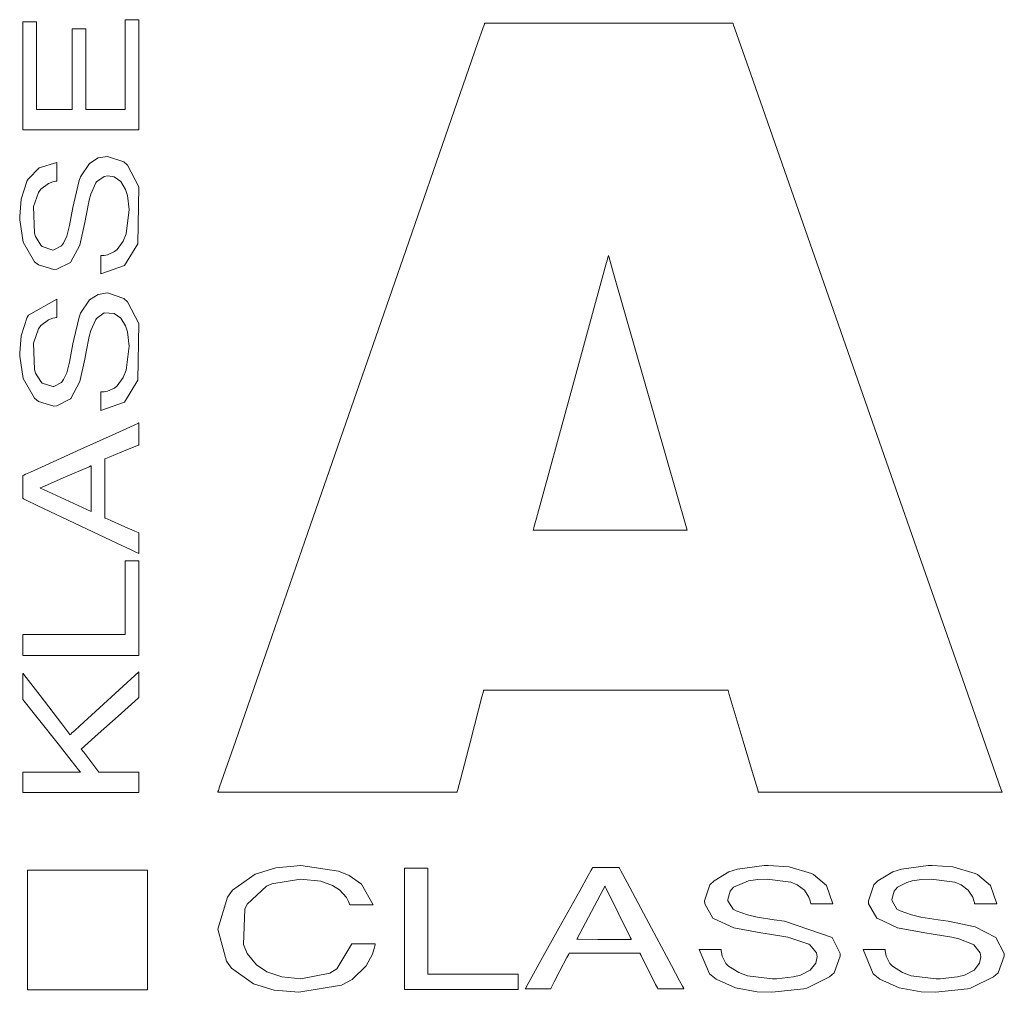
# Model space of a CAD drawing. Units: millimetres. Extents: x -70 to 70, y -61 to 61.
# Drawn here: x -3 to 5, y -29 to -21 of the extents above; entities that cross this region are included whole.
import ezdxf

# ---------------------------------------------------------------- set-up
doc = ezdxf.new("R2010")
doc.units = ezdxf.units.MM
doc.layers.add('Top$23', color=7, linetype='Continuous', true_color=0xffffff)

msp = doc.modelspace()

# ---------------------------------------------------------------- linework, layer by layer
at = {"layer": 'Top$23', "color": 7, "linetype": 'Continuous', "lineweight": 13}
for points in [[(-2.0885, -20.9002), (-2.0885, -21.3022), (-2.0885, -21.6037), (-2.0885, -21.6288), (-2.0885, -21.6319), (-2.0902, -21.6319), (-2.1043, -21.6319), (-2.1232, -21.6319), (-2.1609, -21.6319), (-2.2881, -21.6319), (-2.4092, -21.6319), (-2.4092, -21.6259), (-2.4092, -21.3715), (-2.4092, -20.9899), (-2.4092, -20.974), (-2.4569, -20.974), (-2.5205, -20.974), (-2.5214, -20.974), (-2.5214, -21.0154), (-2.5214, -21.0578), (-2.5214, -21.1426), (-2.5214, -21.3122), (-2.5214, -21.4818), (-2.5214, -21.5666), (-2.5214, -21.6302), (-2.5214, -21.6319), (-2.5409, -21.6319), (-2.654, -21.6319), (-2.8047, -21.6319), (-2.8114, -21.6319), (-2.8114, -21.6103), (-2.8114, -21.582), (-2.8114, -21.5255), (-2.8114, -21.4125), (-2.8114, -21.1863), (-2.8114, -20.9853), (-2.8114, -20.9477), (-2.8114, -20.9194), (-2.8114, -20.917), (-2.8114, -20.9168), (-2.8182, -20.9168), (-2.8936, -20.9168), (-2.9219, -20.9168), (-2.9225, -20.9168), (-2.9225, -20.9586), (-2.9225, -21.001), (-2.9225, -21.114), (-2.9225, -21.3402), (-2.9225, -21.7924), (-2.9225, -21.7973), (-2.8709, -21.7973), (-2.8144, -21.7973), (-2.7013, -21.7973), (-2.4752, -21.7973), (-2.023, -21.7973), (-1.9806, -21.7973), (-1.9767, -21.7973), (-1.9767, -21.7871), (-1.9767, -21.6175), (-1.9767, -21.3914), (-1.9767, -20.9392), (-1.9767, -20.9015), (-1.9767, -20.9002), (-1.9896, -20.9002), (-2.0037, -20.9002), (-2.032, -20.9002), (-2.0885, -20.9002)], [(2.8236, -26.3655), (2.8236, -26.3655), (2.8236, -26.3655), (2.8232, -26.3655), (2.8179, -26.3655), (2.738, -26.3655), (2.3618, -26.3655), (1.828, -26.3655), (1.0792, -26.3655), (0.8849, -26.3655), (0.843, -26.3655), (0.8346, -26.3655), (0.8329, -26.3655), (0.8326, -26.3655), (0.8325, -26.3655), (0.8325, -26.3655), (0.8325, -26.3655), (0.8325, -26.3655), (0.8325, -26.3655), (0.8325, -26.3655), (0.8325, -26.3655), (0.8325, -26.3656), (0.8324, -26.3657), (0.8323, -26.3661), (0.832, -26.3674), (0.831, -26.3714), (0.8278, -26.3836), (0.8182, -26.4204), (0.7911, -26.5245), (0.7242, -26.7811), (0.6427, -27.0937), (0.6216, -27.1748), (0.617, -27.1923), (0.6161, -27.1958), (0.6159, -27.1965), (0.6159, -27.1966), (0.6159, -27.1967), (0.6159, -27.1967), (0.6159, -27.1967), (0.6159, -27.1967), (0.6159, -27.1967), (0.6159, -27.1967), (0.6158, -27.1967), (0.6155, -27.1967), (0.6145, -27.1967), (0.6115, -27.1967), (0.6022, -27.1967), (0.5734, -27.1967), (0.4871, -27.1967), (0.2428, -27.1967), (-0.3594, -27.1967), (-0.8822, -27.1967), (-1.2508, -27.1967), (-1.329, -27.1967), (-1.3343, -27.1967), (-1.3346, -27.1967), (-1.3346, -27.1967), (-1.3346, -27.1967), (-1.3346, -27.1967), (-1.3346, -27.1967), (-1.3346, -27.1966), (-1.3346, -27.1965), (-1.3345, -27.1962), (-1.3341, -27.1953), (-1.3331, -27.1922), (-1.3298, -27.1827), (-1.3194, -27.1527), (-1.2872, -27.0602), (-1.1909, -26.7827), (-0.9185, -25.9979), (-0.6001, -25.0806), (-0.247, -24.0633), (0.1979, -22.7817), (0.5711, -21.7064), (0.7834, -21.0947), (0.8291, -20.9631), (0.8384, -20.9364), (0.8402, -20.9312), (0.8405, -20.9302), (0.8406, -20.93), (0.8406, -20.9299), (0.8406, -20.9299), (0.8406, -20.9299), (0.8406, -20.9299), (0.8406, -20.9299), (0.8407, -20.9299), (0.8408, -20.9299), (0.8411, -20.9299), (0.842, -20.9299), (0.8451, -20.9299), (0.8548, -20.9299), (0.8847, -20.9299), (0.9743, -20.9299), (1.2278, -20.9299), (1.8526, -20.9299), (2.6137, -20.9299), (2.8113, -20.9299), (2.8538, -20.9299), (2.8624, -20.9299), (2.8641, -20.9299), (2.8644, -20.9299), (2.8645, -20.9299), (2.8645, -20.9299), (2.8645, -20.9299), (2.8645, -20.9299), (2.8645, -20.9299), (2.8645, -20.93), (2.8646, -20.9301), (2.8647, -20.9304), (2.865, -20.9313), (2.8661, -20.9343), (2.8694, -20.9439), (2.8799, -20.9739), (2.9123, -21.0664), (3.0094, -21.3438), (3.2841, -22.1287), (3.6052, -23.046), (3.9613, -24.0633), (4.364, -25.2138), (4.7153, -26.2175), (4.9638, -26.9274), (5.0518, -27.1787), (5.0577, -27.1955), (5.058, -27.1966), (5.0581, -27.1966), (5.0581, -27.1967), (5.0581, -27.1967), (5.0581, -27.1967), (5.0581, -27.1967), (5.0581, -27.1967), (5.058, -27.1967), (5.0579, -27.1967), (5.0576, -27.1967), (5.0567, -27.1967), (5.0536, -27.1967), (5.0441, -27.1967), (5.0148, -27.1967), (4.9269, -27.1967), (4.6781, -27.1967), (4.0648, -27.1967), (3.3177, -27.1967), (3.1238, -27.1967), (3.0821, -27.1967), (3.0736, -27.1967), (3.072, -27.1967), (3.0717, -27.1967), (3.0716, -27.1967), (3.0716, -27.1967), (3.0716, -27.1967), (3.0716, -27.1967), (3.0716, -27.1967), (3.0716, -27.1967), (3.0716, -27.1966), (3.0716, -27.1966), (3.0715, -27.1965), (3.0714, -27.1961), (3.071, -27.1948), (3.0698, -27.1908), (3.0662, -27.1786), (3.0552, -27.1418), (3.0241, -27.0377), (2.9476, -26.7811), (2.8342, -26.4012), (2.8243, -26.3679), (2.8236, -26.3657), (2.8236, -26.3655), (2.8236, -26.3655)], [(-1.9782, -22.2637), (-2.0696, -22.0869), (-2.0993, -22.06), (-2.234, -22.0142), (-2.3083, -22.0264), (-2.3814, -22.0717), (-2.4529, -22.1801), (-2.465, -22.2114), (-2.5091, -22.3949), (-2.5157, -22.43), (-2.5427, -22.5787), (-2.5657, -22.6657), (-2.5917, -22.7212), (-2.6074, -22.7442), (-2.671, -22.7774), (-2.6799, -22.778), (-2.7647, -22.7494), (-2.7769, -22.7378), (-2.8198, -22.6681), (-2.8288, -22.6394), (-2.837, -22.4237), (-2.797, -22.3092), (-2.777, -22.2817), (-2.7133, -22.2342), (-2.6782, -22.2218), (-2.6613, -22.218), (-2.6536, -22.2166), (-2.6501, -22.2161), (-2.6486, -22.2159), (-2.648, -22.2158), (-2.6477, -22.2157), (-2.6475, -22.2157), (-2.6475, -22.2157), (-2.6474, -22.2157), (-2.6474, -22.2157), (-2.6474, -22.2157), (-2.6474, -22.2157), (-2.6474, -22.2157), (-2.6474, -22.2157), (-2.6474, -22.2156), (-2.6474, -22.2154), (-2.6474, -22.2146), (-2.6474, -22.2124), (-2.6474, -22.2058), (-2.6474, -22.1869), (-2.6474, -22.1405), (-2.6474, -22.0719), (-2.6474, -22.0658), (-2.6474, -22.0654), (-2.6474, -22.0654), (-2.6474, -22.0654), (-2.6474, -22.0654), (-2.6474, -22.0654), (-2.791, -22.1078), (-2.8782, -22.1963), (-2.8868, -22.2117), (-2.9379, -22.3632), (-2.9491, -22.5035), (-2.9486, -22.5312), (-2.9201, -22.7131), (-2.8295, -22.8729), (-2.7961, -22.8997), (-2.6704, -22.9357), (-2.6456, -22.9342), (-2.5352, -22.8793), (-2.5309, -22.8745), (-2.4587, -22.7378), (-2.4174, -22.554), (-2.4078, -22.4963), (-2.3822, -22.3713), (-2.3703, -22.3223), (-2.3292, -22.2294), (-2.3239, -22.2214), (-2.2604, -22.1777), (-2.2297, -22.173), (-2.1779, -22.1824), (-2.1239, -22.2196), (-2.0857, -22.2841), (-2.0696, -22.3335), (-2.0563, -22.4482), (-2.0802, -22.6464), (-2.1049, -22.7047), (-2.1553, -22.7731), (-2.1773, -22.7909), (-2.2332, -22.8163), (-2.2619, -22.8216), (-2.2755, -22.8227), (-2.2816, -22.823), (-2.2844, -22.8231), (-2.2856, -22.8231), (-2.2861, -22.8231), (-2.2864, -22.8232), (-2.2865, -22.8232), (-2.2865, -22.8232), (-2.2866, -22.8232), (-2.2866, -22.8232), (-2.2866, -22.8232), (-2.2866, -22.8232), (-2.2866, -22.8232), (-2.2866, -22.8232), (-2.2866, -22.8233), (-2.2866, -22.8235), (-2.2866, -22.8242), (-2.2866, -22.8264), (-2.2866, -22.833), (-2.2866, -22.8518), (-2.2866, -22.898), (-2.2865, -22.9663), (-2.2865, -22.9723), (-2.2865, -22.9727), (-2.2865, -22.9727), (-2.2865, -22.9727), (-2.2865, -22.9727), (-2.2865, -22.9727), (-2.0943, -22.9047), (-2.0943, -22.9047), (-2.0943, -22.9047), (-1.9849, -22.7269), (-1.9849, -22.7269), (-1.9849, -22.7269), (-1.9782, -22.2637)], [(-1.9782, -23.3757), (-2.0696, -23.2), (-2.0993, -23.1727), (-2.234, -23.1277), (-2.3083, -23.139), (-2.3814, -23.1838), (-2.4529, -23.2925), (-2.465, -23.3242), (-2.5091, -23.5077), (-2.5157, -23.5425), (-2.5427, -23.6915), (-2.5657, -23.7776), (-2.5917, -23.8333), (-2.6074, -23.8564), (-2.671, -23.8896), (-2.6799, -23.8901), (-2.7647, -23.8621), (-2.7769, -23.8506), (-2.8198, -23.7802), (-2.8288, -23.7514), (-2.837, -23.5364), (-2.797, -23.4205), (-2.777, -23.3937), (-2.7133, -23.3467), (-2.6782, -23.3341), (-2.6613, -23.3302), (-2.6536, -23.3287), (-2.6501, -23.3282), (-2.6486, -23.3279), (-2.648, -23.3278), (-2.6477, -23.3278), (-2.6475, -23.3278), (-2.6475, -23.3278), (-2.6474, -23.3277), (-2.6474, -23.3277), (-2.6474, -23.3277), (-2.6474, -23.3277), (-2.6474, -23.3277), (-2.6474, -23.3277), (-2.6474, -23.3276), (-2.6474, -23.3274), (-2.6474, -23.3267), (-2.6474, -23.3245), (-2.6474, -23.3178), (-2.6474, -23.299), (-2.6474, -23.2526), (-2.6474, -23.1839), (-2.6474, -23.1779), (-2.6474, -23.1775), (-2.6474, -23.1775), (-2.6474, -23.1775), (-2.6474, -23.1775), (-2.6474, -23.1775), (-2.8782, -23.3091), (-2.8868, -23.3245), (-2.9379, -23.4758), (-2.9491, -23.6156), (-2.9486, -23.6431), (-2.9201, -23.8245), (-2.8295, -23.985), (-2.7961, -24.0118), (-2.6704, -24.0492), (-2.6456, -24.0472), (-2.5352, -23.992), (-2.5309, -23.9871), (-2.4587, -23.8498), (-2.4174, -23.666), (-2.4078, -23.6087), (-2.3822, -23.4833), (-2.3703, -23.4345), (-2.3292, -23.3429), (-2.3239, -23.3346), (-2.2604, -23.29), (-2.1779, -23.2948), (-2.1239, -23.3323), (-2.0857, -23.3961), (-2.0696, -23.4456), (-2.0563, -23.5606), (-2.0802, -23.7581), (-2.1049, -23.8167), (-2.1553, -23.8844), (-2.1773, -23.9026), (-2.2332, -23.9281), (-2.2619, -23.9332), (-2.2755, -23.9342), (-2.2816, -23.9344), (-2.2844, -23.9345), (-2.2856, -23.9345), (-2.2861, -23.9345), (-2.2864, -23.9345), (-2.2865, -23.9345), (-2.2865, -23.9345), (-2.2866, -23.9345), (-2.2866, -23.9345), (-2.2866, -23.9345), (-2.2866, -23.9345), (-2.2866, -23.9345), (-2.2866, -23.9346), (-2.2866, -23.9346), (-2.2866, -23.9349), (-2.2866, -23.9356), (-2.2866, -23.9378), (-2.2866, -23.9445), (-2.2866, -23.9633), (-2.2866, -24.0097), (-2.2865, -24.0783), (-2.2865, -24.0844), (-2.2865, -24.0848), (-2.2865, -24.0848), (-2.2865, -24.0848), (-2.2865, -24.0848), (-2.2865, -24.0848), (-2.0943, -24.0167), (-2.0943, -24.0167), (-2.0943, -24.0167), (-1.9849, -23.8389), (-1.9849, -23.8389), (-1.9849, -23.8389), (-1.9782, -23.3757)], [(-2.0885, -25.3108), (-2.0885, -25.633), (-2.0885, -25.8746), (-2.0885, -25.8947), (-2.0885, -25.9048), (-2.0885, -25.9123), (-2.091, -25.9123), (-2.1313, -25.9123), (-2.7756, -25.9123), (-2.8561, -25.9123), (-2.9165, -25.9123), (-2.9215, -25.9123), (-2.9225, -25.9123), (-2.9225, -25.9189), (-2.9225, -25.9265), (-2.9225, -25.9801), (-2.9225, -26.0338), (-2.9225, -26.0607), (-2.9225, -26.0808), (-2.9225, -26.0825), (-2.9225, -26.0831), (-2.9181, -26.0831), (-2.8107, -26.0831), (-2.3812, -26.0831), (-2.1664, -26.0831), (-2.059, -26.0831), (-1.9785, -26.0831), (-1.9767, -26.0831), (-1.9767, -26.0815), (-1.9767, -26.0714), (-1.9767, -26.058), (-1.9767, -25.4138), (-1.9767, -25.3601), (-1.9767, -25.3332), (-1.9767, -25.3131), (-1.9767, -25.3114), (-1.9767, -25.3108), (-1.9812, -25.3108), (-2.0885, -25.3108)], [(-1.9767, -26.2168), (-2.46, -26.657), (-2.5003, -26.6937), (-2.5229, -26.7142), (-2.5328, -26.7233), (-2.5372, -26.7273), (-2.5382, -26.7282), (-2.5385, -26.7285), (-2.5386, -26.7286), (-2.5387, -26.7286), (-2.5387, -26.7286), (-2.5387, -26.7287), (-2.5387, -26.7286), (-2.539, -26.7282), (-2.5402, -26.7266), (-2.6066, -26.6402), (-2.7834, -26.4097), (-2.9161, -26.2368), (-2.9207, -26.2307), (-2.9219, -26.2292), (-2.9224, -26.2286), (-2.9225, -26.2285), (-2.9225, -26.2284), (-2.9225, -26.2284), (-2.9225, -26.2284), (-2.9225, -26.2284), (-2.9225, -26.2284), (-2.9225, -26.2286), (-2.9225, -26.2289), (-2.9225, -26.2315), (-2.9225, -26.236), (-2.9225, -26.2905), (-2.9225, -26.3874), (-2.9225, -26.4422), (-2.7962, -26.6017), (-2.6358, -26.8041), (-2.5289, -26.9391), (-2.4688, -27.015), (-2.4537, -27.034), (-2.4534, -27.0344), (-2.4533, -27.0345), (-2.4533, -27.0345), (-2.4533, -27.0345), (-2.4533, -27.0345), (-2.4533, -27.0345), (-2.4534, -27.0345), (-2.4534, -27.0345), (-2.4536, -27.0345), (-2.454, -27.0345), (-2.4547, -27.0345), (-2.4607, -27.0345), (-2.8481, -27.0345), (-2.9127, -27.0345), (-2.9181, -27.0345), (-2.9221, -27.0345), (-2.9225, -27.0345), (-2.9225, -27.0355), (-2.9225, -27.0462), (-2.9225, -27.1323), (-2.9225, -27.1969), (-2.9225, -27.1991), (-2.9225, -27.2), (-2.9216, -27.2), (-2.9095, -27.2), (-2.8933, -27.2), (-2.861, -27.2), (-2.4736, -27.2), (-2.2153, -27.2), (-2.0862, -27.2), (-1.9894, -27.2), (-1.9773, -27.2), (-1.9767, -27.2), (-1.9767, -27.1965), (-1.9767, -27.1803), (-1.9767, -27.0351), (-1.9767, -27.0345), (-1.9829, -27.0345), (-1.9883, -27.0345), (-2.0004, -27.0345), (-2.0246, -27.0345), (-2.2183, -27.0345), (-2.3052, -27.0345), (-2.4272, -26.8714), (-2.447, -26.8451), (-2.3903, -26.7944), (-2.309, -26.7218), (-2.1465, -26.5766), (-1.984, -26.4314), (-1.9767, -26.4249), (-1.9767, -26.2168)], [(-2.8852, -27.8326), (-2.8852, -28.3212), (-2.8852, -28.5655), (-2.8852, -28.6876), (-2.8852, -28.7487), (-2.8852, -28.7792), (-2.8852, -28.7945), (-2.8852, -28.8087), (-2.8842, -28.8087), (-2.6887, -28.8087), (-2.4933, -28.8087), (-2.2979, -28.8087), (-2.1024, -28.8087), (-1.907, -28.8087), (-1.907, -28.8087), (-1.907, -28.3201), (-1.907, -28.0758), (-1.907, -27.9537), (-1.907, -27.8926), (-1.907, -27.862), (-1.907, -27.8468), (-1.907, -27.8382), (-1.907, -27.8345), (-1.907, -27.8328), (-1.907, -27.8326), (-1.9075, -27.8326), (-1.9081, -27.8326), (-2.8852, -27.8326)], [(-0.2431, -28.4332), (-0.3631, -28.6364), (-0.4208, -28.671), (-0.6566, -28.7179), (-0.812, -28.7027), (-0.9349, -28.6607), (-1.0193, -28.6049), (-1.0947, -28.5119), (-1.125, -28.4386), (-1.1139, -28.1492), (-1.0947, -28.1087), (-0.9363, -27.9619), (-0.8942, -27.9429), (-0.6594, -27.9047), (-0.4942, -27.9227), (-0.3994, -27.9566), (-0.3415, -27.9928), (-0.2862, -28.0546), (-0.2693, -28.0869), (-0.2632, -28.102), (-0.2608, -28.1088), (-0.2598, -28.1119), (-0.2593, -28.1132), (-0.2592, -28.1138), (-0.2591, -28.1141), (-0.259, -28.1142), (-0.259, -28.1143), (-0.259, -28.1143), (-0.259, -28.1143), (-0.259, -28.1143), (-0.259, -28.1143), (-0.259, -28.1143), (-0.259, -28.1143), (-0.2589, -28.1143), (-0.2586, -28.1143), (-0.2577, -28.1143), (-0.2548, -28.1143), (-0.2464, -28.1143), (-0.2224, -28.1143), (-0.1632, -28.1143), (-0.0757, -28.1143), (-0.068, -28.1143), (-0.0675, -28.1143), (-0.0674, -28.1143), (-0.0674, -28.1143), (-0.0674, -28.1143), (-0.0674, -28.1143), (-0.1625, -27.947), (-0.265, -27.8751), (-0.3511, -27.8398), (-0.6566, -27.794), (-0.8602, -27.8124), (-1.0295, -27.8649), (-1.2137, -27.9961), (-1.2566, -28.0515), (-1.3346, -28.3133), (-1.2637, -28.5754), (-1.2216, -28.6301), (-1.0425, -28.7585), (-0.8762, -28.8103), (-0.6739, -28.828), (-0.3274, -28.7688), (-0.2403, -28.7228), (-0.1239, -28.6127), (-0.074, -28.5182), (-0.0596, -28.4717), (-0.0548, -28.4504), (-0.0529, -28.4408), (-0.0521, -28.4365), (-0.0518, -28.4347), (-0.0517, -28.4338), (-0.0516, -28.4335), (-0.0516, -28.4333), (-0.0516, -28.4332), (-0.0516, -28.4332), (-0.0516, -28.4332), (-0.0516, -28.4332), (-0.0516, -28.4332), (-0.0516, -28.4332), (-0.0517, -28.4332), (-0.052, -28.4332), (-0.0529, -28.4332), (-0.0557, -28.4332), (-0.0642, -28.4332), (-0.0882, -28.4332), (-0.1473, -28.4332), (-0.2349, -28.4332), (-0.2426, -28.4332), (-0.2431, -28.4332), (-0.2431, -28.4332), (-0.2431, -28.4332)], [(0.3783, -28.6798), (0.3783, -28.2014), (0.3783, -27.8427), (0.3783, -27.8202), (0.3783, -27.8174), (0.3783, -27.8173), (0.3776, -27.8173), (0.3739, -27.8173), (0.2842, -27.8173), (0.1945, -27.8173), (0.1889, -27.8173), (0.1884, -27.8173), (0.1882, -27.8173), (0.1882, -27.8185), (0.1882, -27.8409), (0.1882, -28.1997), (0.1882, -28.678), (0.1882, -28.7453), (0.1882, -28.7789), (0.1882, -28.8041), (0.1882, -28.8047), (0.1961, -28.8047), (0.5997, -28.8047), (0.8688, -28.8047), (1.0033, -28.8047), (1.1042, -28.8047), (1.1126, -28.8047), (1.1142, -28.8047), (1.1142, -28.781), (1.1142, -28.6914), (1.1142, -28.6798), (1.1132, -28.6798), (1.109, -28.6798), (1.0585, -28.6798), (0.9912, -28.6798), (0.8567, -28.6798), (0.3783, -28.6798)], [(3.672, -28.3815), (3.2833, -28.2485), (3.1998, -28.2361), (3.0614, -28.2143), (2.9836, -28.1974), (2.8913, -28.1646), (2.8657, -28.1495), (2.8236, -28.0821), (2.8229, -28.0728), (2.8423, -28.0032), (2.8698, -27.9716), (2.9898, -27.9194), (3.0659, -27.9077), (3.1439, -27.9049), (3.3365, -27.9311), (3.3866, -27.9522), (3.447, -27.9967), (3.4837, -28.0522), (3.494, -28.0812), (3.4973, -28.0949), (3.4986, -28.1011), (3.4991, -28.1038), (3.4994, -28.105), (3.4995, -28.1056), (3.4995, -28.1058), (3.4995, -28.1059), (3.4995, -28.106), (3.4995, -28.106), (3.4995, -28.106), (3.4995, -28.106), (3.4995, -28.106), (3.4995, -28.106), (3.4996, -28.106), (3.4997, -28.106), (3.4999, -28.106), (3.5008, -28.106), (3.5034, -28.106), (3.5114, -28.106), (3.5339, -28.106), (3.5895, -28.106), (3.6717, -28.106), (3.6789, -28.106), (3.6794, -28.106), (3.6794, -28.106), (3.6794, -28.106), (3.6794, -28.106), (3.6794, -28.106), (3.6281, -27.9583), (3.5218, -27.8682), (3.5033, -27.8591), (3.3216, -27.8053), (3.1524, -27.7938), (3.1194, -27.7943), (2.9023, -27.8241), (2.8319, -27.8466), (2.71, -27.9187), (2.6772, -27.9529), (2.6321, -28.0827), (2.6339, -28.108), (2.7005, -28.2231), (2.7062, -28.2276), (2.8712, -28.3018), (3.0924, -28.3438), (3.1621, -28.3539), (3.3129, -28.3794), (3.4822, -28.4355), (3.4918, -28.4412), (3.5451, -28.5068), (3.5507, -28.5381), (3.539, -28.5918), (3.4928, -28.6482), (3.4163, -28.6874), (3.357, -28.7025), (3.2192, -28.7176), (3.1863, -28.7177), (2.9827, -28.693), (2.9112, -28.6678), (2.8286, -28.6151), (2.8075, -28.5922), (2.7773, -28.5338), (2.7708, -28.5043), (2.7693, -28.4907), (2.7688, -28.4845), (2.7687, -28.4818), (2.7686, -28.4806), (2.7686, -28.48), (2.7686, -28.4798), (2.7686, -28.4797), (2.7686, -28.4796), (2.7686, -28.4796), (2.7686, -28.4796), (2.7686, -28.4796), (2.7686, -28.4796), (2.7686, -28.4796), (2.7686, -28.4796), (2.7685, -28.4796), (2.7682, -28.4796), (2.7673, -28.4796), (2.7647, -28.4796), (2.7568, -28.4796), (2.7343, -28.4796), (2.679, -28.4796), (2.5971, -28.4796), (2.5899, -28.4796), (2.5894, -28.4796), (2.5894, -28.4796), (2.5894, -28.4796), (2.5894, -28.4796), (2.5894, -28.4796), (2.6723, -28.6764), (2.727, -28.7211), (2.8843, -28.7914), (3.0626, -28.8234), (3.1806, -28.8281), (3.4417, -28.7992), (3.4654, -28.7932), (3.6526, -28.7033), (3.6896, -28.6686), (3.7394, -28.5339), (3.7383, -28.5105), (3.672, -28.3815)], [(5.0084, -28.3815), (4.8398, -28.2954), (4.6186, -28.2485), (4.5359, -28.2361), (4.3967, -28.2143), (4.3195, -28.1974), (4.2267, -28.1646), (4.2012, -28.1495), (4.1609, -28.0821), (4.1603, -28.0728), (4.1786, -28.0032), (4.2058, -27.9716), (4.2807, -27.9318), (4.3258, -27.9194), (4.4007, -27.9077), (4.4789, -27.9049), (4.6724, -27.9311), (4.7234, -27.9522), (4.7826, -27.9967), (4.8188, -28.0522), (4.8288, -28.0812), (4.8321, -28.0949), (4.8333, -28.1011), (4.8338, -28.1038), (4.834, -28.105), (4.8341, -28.1056), (4.8341, -28.1058), (4.8341, -28.1059), (4.8341, -28.106), (4.8341, -28.106), (4.8341, -28.106), (4.8341, -28.106), (4.8341, -28.106), (4.8341, -28.106), (4.8342, -28.106), (4.8343, -28.106), (4.8345, -28.106), (4.8354, -28.106), (4.8381, -28.106), (4.8462, -28.106), (4.869, -28.106), (4.9252, -28.106), (5.0083, -28.106), (5.0156, -28.106), (5.0161, -28.106), (5.0162, -28.106), (5.0162, -28.106), (5.0162, -28.106), (5.0162, -28.106), (4.9641, -27.9583), (4.8571, -27.8682), (4.8385, -27.8591), (4.6571, -27.8053), (4.4884, -27.7938), (4.4552, -27.7943), (4.2383, -27.8241), (4.1686, -27.8466), (4.0453, -27.9187), (4.0129, -27.9529), (3.9681, -28.0827), (3.9701, -28.108), (4.0383, -28.2231), (4.044, -28.2276), (4.2065, -28.3018), (4.4277, -28.3438), (4.4968, -28.3539), (4.6482, -28.3794), (4.7065, -28.3925), (4.8179, -28.4355), (4.8275, -28.4412), (4.8802, -28.5068), (4.8853, -28.5381), (4.8747, -28.5918), (4.8296, -28.6482), (4.7525, -28.6874), (4.6937, -28.7025), (4.5544, -28.7176), (4.5216, -28.7177), (4.317, -28.693), (4.2463, -28.6678), (4.1646, -28.6151), (4.1431, -28.5922), (4.1128, -28.5338), (4.1065, -28.5043), (4.1051, -28.4907), (4.1048, -28.4845), (4.1047, -28.4818), (4.1046, -28.4806), (4.1046, -28.48), (4.1046, -28.4798), (4.1046, -28.4797), (4.1046, -28.4796), (4.1046, -28.4796), (4.1046, -28.4796), (4.1046, -28.4796), (4.1046, -28.4796), (4.1046, -28.4796), (4.1046, -28.4796), (4.1045, -28.4796), (4.1042, -28.4796), (4.1033, -28.4796), (4.1007, -28.4796), (4.0927, -28.4796), (4.0702, -28.4796), (4.0146, -28.4796), (3.9324, -28.4796), (3.9252, -28.4796), (3.9247, -28.4796), (3.9247, -28.4796), (3.9247, -28.4796), (3.9247, -28.4796), (3.9247, -28.4796), (4.0062, -28.6764), (4.0619, -28.7211), (4.2203, -28.7914), (4.3982, -28.8234), (4.5166, -28.8281), (4.777, -28.7992), (4.8011, -28.7932), (4.9879, -28.7033), (5.0259, -28.6686), (5.0761, -28.5339), (5.0746, -28.5105), (5.0084, -28.3815)]]:
    msp.add_lwpolyline(points, close=True, dxfattribs=at)
for points in [[(2.4909, -25.0599), (1.891, -22.9694), (1.8515, -22.8318), (1.849, -22.823), (1.8489, -22.8226), (1.8489, -22.8226), (1.8488, -22.8226), (1.8474, -22.8279), (1.8436, -22.8419), (1.8226, -22.9187), (1.5428, -23.9412), (1.2631, -24.9637), (1.2421, -25.0405), (1.2382, -25.0546), (1.2368, -25.0599), (1.2368, -25.0599), (1.2368, -25.0599), (1.237, -25.0599), (1.242, -25.0599), (1.3191, -25.0599), (2.0096, -25.0599), (2.452, -25.0599), (2.4883, -25.0599), (2.4907, -25.0599), (2.4909, -25.0599), (2.4909, -25.0599)], [(-1.9767, -25.2521), (-1.9768, -25.2521), (-1.9769, -25.252), (-1.9774, -25.2518), (-1.9788, -25.2511), (-1.9833, -25.249), (-1.9973, -25.2423), (-2.0392, -25.2225), (-2.1576, -25.1663), (-2.4496, -25.0279), (-2.8053, -24.8593), (-2.8976, -24.8155), (-2.9175, -24.8061), (-2.9215, -24.8042), (-2.9223, -24.8038), (-2.9225, -24.8037), (-2.9225, -24.8037), (-2.9225, -24.8037), (-2.9225, -24.8037), (-2.9225, -24.8037), (-2.9225, -24.8037), (-2.9225, -24.8037), (-2.9225, -24.8037), (-2.9225, -24.8036), (-2.9225, -24.8033), (-2.9225, -24.8024), (-2.9225, -24.7996), (-2.9225, -24.7913), (-2.9225, -24.7677), (-2.9225, -24.7095), (-2.9225, -24.6387), (-2.9225, -24.6203), (-2.9225, -24.6163), (-2.9225, -24.6155), (-2.9225, -24.6154), (-2.9225, -24.6154), (-2.9225, -24.6153), (-2.9225, -24.6153), (-2.9225, -24.6153), (-2.9225, -24.6153), (-2.9225, -24.6153), (-2.9225, -24.6153), (-2.9223, -24.6152), (-2.9218, -24.615), (-2.9204, -24.6144), (-2.9159, -24.6123), (-2.9019, -24.606), (-2.86, -24.5871), (-2.7416, -24.5335), (-2.4496, -24.4014), (-2.1961, -24.2867), (-2.0173, -24.2058), (-1.9794, -24.1887), (-1.9769, -24.1875), (-1.9767, -24.1874), (-1.9767, -24.1874), (-1.9767, -24.1874), (-1.9767, -24.1874), (-1.9767, -24.1874), (-1.9767, -24.1874), (-1.9767, -24.1874), (-1.9767, -24.1875), (-1.9767, -24.1876), (-1.9767, -24.1878), (-1.9767, -24.1887), (-1.9767, -24.1913), (-1.9767, -24.1993), (-1.9767, -24.2217), (-1.9767, -24.277), (-1.9767, -24.3444), (-1.9767, -24.3619), (-1.9767, -24.3657), (-1.9767, -24.3665), (-1.9767, -24.3666), (-1.9767, -24.3666), (-1.9767, -24.3666), (-1.9767, -24.3666), (-1.9767, -24.3666), (-1.9767, -24.3666), (-1.9767, -24.3667), (-1.9768, -24.3667), (-1.9769, -24.3667), (-1.9773, -24.3669), (-1.9787, -24.3674), (-1.9828, -24.3691), (-1.9951, -24.3741), (-2.0299, -24.3884), (-2.1157, -24.4234), (-2.2203, -24.4662), (-2.2474, -24.4772), (-2.2532, -24.4796), (-2.2544, -24.4801), (-2.2547, -24.4802), (-2.2547, -24.4802), (-2.2547, -24.4802), (-2.2547, -24.4802), (-2.2547, -24.4802), (-2.2547, -24.4802), (-2.2547, -24.4802), (-2.2547, -24.4802), (-2.2547, -24.4803), (-2.2547, -24.4803), (-2.2547, -24.4806), (-2.2547, -24.4813), (-2.2547, -24.4836), (-2.2547, -24.4907), (-2.2547, -24.512), (-2.2547, -24.5723), (-2.2547, -24.7208), (-2.2547, -24.9018), (-2.2547, -24.9488), (-2.2547, -24.9589), (-2.2547, -24.9609), (-2.2547, -24.9613), (-2.2547, -24.9614), (-2.2547, -24.9614), (-2.2547, -24.9614), (-2.2547, -24.9614), (-2.2547, -24.9614), (-2.2547, -24.9614), (-2.2547, -24.9614), (-2.2546, -24.9615), (-2.2545, -24.9615), (-2.2541, -24.9617), (-2.2528, -24.9623), (-2.2487, -24.9641), (-2.2363, -24.9696), (-2.2015, -24.985), (-2.1157, -25.023), (-2.0112, -25.0693), (-1.984, -25.0813), (-1.9782, -25.0839), (-1.977, -25.0844), (-1.9768, -25.0845), (-1.9767, -25.0845), (-1.9767, -25.0845), (-1.9767, -25.0845), (-1.9767, -25.0845), (-1.9767, -25.0845), (-1.9767, -25.0845), (-1.9767, -25.0846), (-1.9767, -25.0846), (-1.9767, -25.0847), (-1.9767, -25.0849), (-1.9767, -25.0857), (-1.9767, -25.0882), (-1.9767, -25.0956), (-1.9767, -25.1166), (-1.9767, -25.1683), (-1.9767, -25.2449), (-1.9767, -25.2516), (-1.9767, -25.2521), (-1.9767, -25.2521), (-1.9767, -25.2521)], [(-2.3669, -24.9089), (-2.7559, -24.7305), (-2.7814, -24.7188), (-2.7831, -24.718), (-2.7831, -24.718), (-2.7832, -24.718), (-2.7832, -24.718), (-2.7822, -24.7176), (-2.7796, -24.7164), (-2.7652, -24.7102), (-2.5745, -24.6272), (-2.3838, -24.5441), (-2.3694, -24.5379), (-2.3668, -24.5368), (-2.3658, -24.5363), (-2.3658, -24.5363), (-2.3658, -24.5363), (-2.3658, -24.5364), (-2.3658, -24.5379), (-2.3659, -24.5608), (-2.3665, -24.7659), (-2.3669, -24.8973), (-2.3669, -24.9081), (-2.3669, -24.9088), (-2.3669, -24.9088), (-2.3669, -24.9089)], [(1.1721, -28.7992), (1.1722, -28.7992), (1.1723, -28.7992), (1.1726, -28.7992), (1.1736, -28.7992), (1.1766, -28.7992), (1.1858, -28.7992), (1.2117, -28.7992), (1.2755, -28.7992), (1.3532, -28.7992), (1.3734, -28.7992), (1.3778, -28.7992), (1.3786, -28.7992), (1.3788, -28.7992), (1.3788, -28.7992), (1.3788, -28.7992), (1.3788, -28.7992), (1.3788, -28.7992), (1.3789, -28.7992), (1.3789, -28.7992), (1.3789, -28.7991), (1.379, -28.799), (1.3792, -28.7985), (1.3799, -28.7971), (1.3821, -28.7928), (1.3888, -28.78), (1.4077, -28.7436), (1.4543, -28.6538), (1.5111, -28.5445), (1.5259, -28.5161), (1.529, -28.51), (1.5297, -28.5088), (1.5298, -28.5086), (1.5298, -28.5085), (1.5298, -28.5085), (1.5298, -28.5085), (1.5298, -28.5085), (1.5298, -28.5085), (1.5298, -28.5085), (1.5298, -28.5085), (1.5299, -28.5085), (1.53, -28.5085), (1.5302, -28.5085), (1.5311, -28.5085), (1.5339, -28.5085), (1.5424, -28.5085), (1.5679, -28.5085), (1.64, -28.5085), (1.8179, -28.5085), (2.0345, -28.5085), (2.0908, -28.5085), (2.1029, -28.5085), (2.1053, -28.5085), (2.1058, -28.5085), (2.1059, -28.5085), (2.1059, -28.5085), (2.1059, -28.5085), (2.1059, -28.5085), (2.1059, -28.5085), (2.1059, -28.5085), (2.1059, -28.5085), (2.1059, -28.5086), (2.106, -28.5087), (2.1062, -28.5091), (2.1069, -28.5105), (2.1091, -28.5148), (2.1156, -28.5277), (2.1339, -28.5641), (2.1789, -28.6538), (2.2339, -28.7632), (2.2481, -28.7915), (2.2512, -28.7976), (2.2518, -28.7989), (2.2519, -28.7991), (2.252, -28.7992), (2.252, -28.7992), (2.252, -28.7992), (2.252, -28.7992), (2.252, -28.7992), (2.252, -28.7992), (2.252, -28.7992), (2.252, -28.7992), (2.2521, -28.7992), (2.2524, -28.7992), (2.2535, -28.7992), (2.2566, -28.7992), (2.266, -28.7992), (2.2925, -28.7992), (2.358, -28.7992), (2.4549, -28.7992), (2.4634, -28.7992), (2.4639, -28.7992), (2.464, -28.7992), (2.464, -28.7992), (2.464, -28.7992), (2.464, -28.7992), (2.464, -28.7992), (2.464, -28.7992), (2.4639, -28.7991), (2.4639, -28.799), (2.4636, -28.7985), (2.4628, -28.797), (2.4603, -28.7922), (2.4525, -28.7777), (2.4292, -28.734), (2.3633, -28.6103), (2.2008, -28.3055), (2.0029, -27.9341), (1.9515, -27.8377), (1.9404, -27.817), (1.9382, -27.8128), (1.9377, -27.812), (1.9377, -27.8118), (1.9376, -27.8118), (1.9376, -27.8118), (1.9376, -27.8118), (1.9376, -27.8118), (1.9376, -27.8118), (1.9376, -27.8118), (1.9376, -27.8118), (1.9375, -27.8118), (1.9372, -27.8118), (1.9361, -27.8118), (1.9329, -27.8118), (1.9233, -27.8118), (1.8961, -27.8118), (1.8292, -27.8118), (1.7476, -27.8118), (1.7264, -27.8118), (1.7218, -27.8118), (1.7209, -27.8118), (1.7207, -27.8118), (1.7207, -27.8118), (1.7207, -27.8118), (1.7207, -27.8118), (1.7207, -27.8118), (1.7207, -27.8118), (1.7207, -27.8118), (1.7206, -27.8118), (1.7206, -27.812), (1.7203, -27.8125), (1.7195, -27.814), (1.7168, -27.8187), (1.7087, -27.8333), (1.6845, -27.877), (1.6157, -28.0007), (1.4464, -28.3055), (1.2993, -28.5702), (1.1957, -28.7567), (1.1737, -28.7963), (1.1722, -28.799), (1.1721, -28.7992), (1.1721, -28.7992)], [(1.593, -28.396), (1.8056, -27.9912), (1.8196, -27.9645), (1.8205, -27.9628), (1.8205, -27.9628), (1.8205, -27.9628), (1.8205, -27.9628), (1.821, -27.9638), (1.8224, -27.9665), (1.8298, -27.9814), (1.9283, -28.1801), (2.0268, -28.3787), (2.0342, -28.3936), (2.0356, -28.3963), (2.0361, -28.3974), (2.0361, -28.3974), (2.0361, -28.3974), (2.036, -28.3974), (2.0342, -28.3974), (2.007, -28.3973), (1.763, -28.3965), (1.6067, -28.396), (1.5939, -28.396), (1.593, -28.396), (1.593, -28.396), (1.593, -28.396)]]:
    msp.add_lwpolyline(points, dxfattribs=at)

doc.saveas('drawing.dxf')
